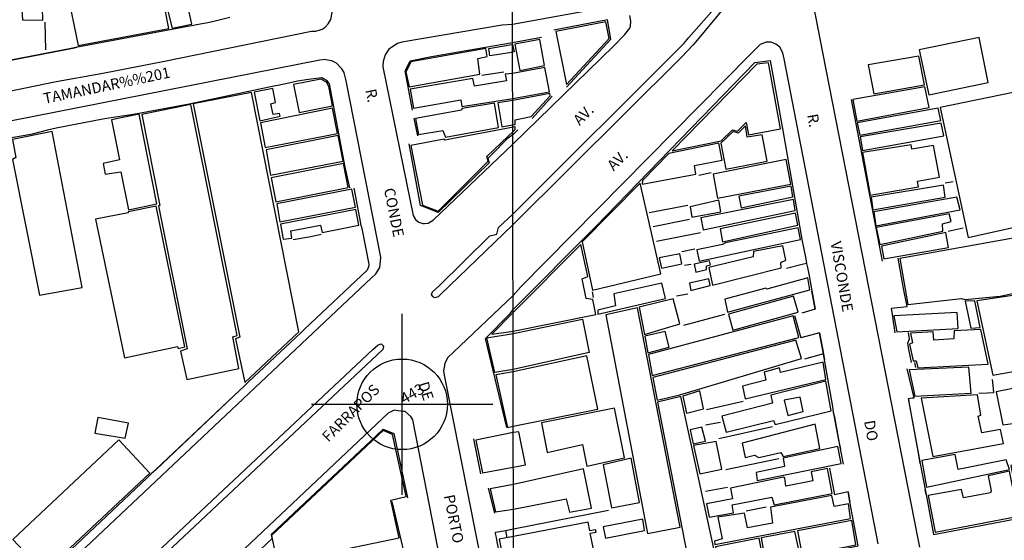
# Model space of a CAD drawing. Extents: x 178290 to 180707, y 1677046 to 1679828.
# Drawn here: x 180108 to 180336, y 1678219 to 1678339 of the extents above; entities that cross this region are included whole.
import ezdxf
from ezdxf.enums import TextEntityAlignment as Align

# ---------------------------------------------------------------- set-up
doc = ezdxf.new("R2010")
doc.units = 0
doc.header["$MEASUREMENT"] = 0
doc.header["$PDMODE"] = 34
doc.header["$PDSIZE"] = 21
for name, color, linetype in [('Identificacao', 4, 'CONTINUOUS'), ('Pontos', 1, 'CONTINUOUS'), ('V-CANTEIRO', 101, 'CONTINUOUS'), ('V-EDIFICACAO', 2, 'CONTINUOUS'), ('V-LOTE', 11, 'CONTINUOUS'), ('V-NOME_DOS_LOGRADOUROS', 7, 'CONTINUOUS'), ('V-QUADRA', 6, 'CONTINUOUS'), ('V-TESTADA', 6, 'CONTINUOUS'), ('X-LIMITE_1000', 7, 'CONTINUOUS')]:
    doc.layers.add(name, color=color, linetype=linetype)
doc.styles.add('cdl', font='romans.shx', dxfattribs={"height": 2.5})

msp = doc.modelspace()

# ---------------------------------------------------------------- linework, layer by layer
at = {"layer": 'Pontos', "linetype": 'Continuous'}
msp.add_point((180196.5, 1678250.27), dxfattribs=at)
at = {"layer": 'V-CANTEIRO'}
for points in [[(180218.46, 1678289.69), (180218.87, 1678291.23), (180222.18, 1678294.34), (180261.78, 1678333.9), (180262.98, 1678335.28), (180269.36, 1678342.57), (180270.1, 1678342.63), (180270.19, 1678342.54), (180270.51, 1678342.23), (180270.56, 1678341.48), (180264.9, 1678334.73), (180263.96, 1678333.62), (180261.26, 1678330.76), (180222.18, 1678291.87), (180205.42, 1678275.76), (180204.82, 1678275.19), (180204.09, 1678274.96), (180203.64, 1678275.18), (180203.6, 1678275.26), (180203.35, 1678275.74), (180203.58, 1678276.33), (180204.98, 1678277.69), (180216.87, 1678289.31)], [(180114.47, 1678191.75), (180114.44, 1678191.81), (180114.39, 1678192.19), (180114.82, 1678192.81), (180123.88, 1678201.4), (180136.99, 1678213.44), (180189.7, 1678263.01), (180190.97, 1678264.1), (180191.68, 1678264.26), (180191.96, 1678263.96), (180192.21, 1678263.69), (180192.05, 1678262.98), (180139.48, 1678213.61), (180117.73, 1678193.42), (180117.35, 1678193.03), (180115.48, 1678191.23), (180114.98, 1678191.22), (180114.62, 1678191.45)]]:
    msp.add_lwpolyline(points, close=True, dxfattribs=at)
at = {"layer": 'V-EDIFICACAO'}
for points in [[(180089.12, 1678364.01), (180087.52, 1678337.6), (180095.45, 1678337.25), (180096.41, 1678357.54), (180107.28, 1678357.03), (180108.48, 1678339.43), (180113.2, 1678339.32), (180112.47, 1678367.23), (180109.6, 1678367.53), (180110.31, 1678381.26), (180100.23, 1678381.62), (180099.47, 1678365.86), (180104.22, 1678365.51), (180104.11, 1678363.45), (180089.12, 1678364.01)], [(180124.48, 1678380.26), (180125.39, 1678375.54), (180117.01, 1678373.8), (180116.22, 1678382.08), (180113.19, 1678382.79), (180113.38, 1678374.12), (180117.63, 1678352.29), (180113.56, 1678351.34), (180113.69, 1678344.97), (180118.88, 1678345.89), (180121.41, 1678333.47), (180142.44, 1678337.43), (180134.43, 1678377.94), (180124.48, 1678380.26)], [(180143.42, 1678359.97), (180142.96, 1678360.18), (180141.53, 1678367.67), (180136.87, 1678368.71), (180141.9, 1678342.64), (180143.19, 1678337.51), (180147.72, 1678338.4), (180147, 1678341.99), (180151.38, 1678343.06), (180150.29, 1678348.3), (180149.53, 1678348.59), (180147.69, 1678357.79), (180146.84, 1678357.81), (180146.29, 1678360.48), (180143.42, 1678359.97)], [(180232.17, 1678336.71), (180234.6, 1678324.43), (180244.5, 1678335.08), (180243.72, 1678338.96), (180232.17, 1678336.71)], [(180316.33, 1678332.44), (180318.6, 1678322.02), (180332.38, 1678324.88), (180330.23, 1678335.28), (180316.33, 1678332.44)], [(180222.61, 1678333.8), (180222.61, 1678333.8), (180223.75, 1678327.69), (180229.51, 1678328.8), (180228.42, 1678334.89), (180222.61, 1678333.8), (180222.61, 1678333.8)], [(180198.5, 1678329.63), (180197.35, 1678327.38), (180198.13, 1678323.86), (180214.49, 1678326.81), (180214.06, 1678330.41), (180216.2, 1678330.88), (180215.94, 1678332.76), (180198.52, 1678329.67), (180198.5, 1678329.63)], [(180304.54, 1678328.98), (180305.82, 1678322.27), (180317.6, 1678324.31), (180316.27, 1678330.97), (180304.54, 1678328.98)], [(180222.13, 1678321.19), (180230.64, 1678322.74), (180229.59, 1678328.38), (180222.12, 1678327), (180220.42, 1678326.79), (180220.66, 1678325.25), (180213.3, 1678324.03), (180212.86, 1678325.81), (180198.37, 1678323.36), (180199.16, 1678318.9), (180210.1, 1678320.83), (180210.32, 1678319.33), (180210.32, 1678319.33), (180222.13, 1678321.19)], [(180259.1, 1678309.06), (180270.43, 1678311.36), (180273.08, 1678313.94), (180274.27, 1678313.61), (180276.29, 1678315.58), (180276.29, 1678315.58), (180276.82, 1678312.72), (180284.24, 1678314.15), (180281.42, 1678329.42), (180278.72, 1678329.15), (180259.1, 1678309.06)], [(180180.14, 1678320.78), (180179.52, 1678323.99), (180178.98, 1678324.97), (180177.68, 1678325.63), (180171.29, 1678324.45), (180172.65, 1678317.9), (180180.39, 1678319.47), (180180.14, 1678320.78)], [(180300.99, 1678320.95), (180301.94, 1678315.94), (180318.66, 1678319.06), (180317.66, 1678323.84), (180300.99, 1678320.95)], [(180148.09, 1678319.91), (180158.88, 1678265.87), (180157.86, 1678265.48), (180160.03, 1678255.31), (180172.53, 1678267.05), (180161.62, 1678322.57), (180148.09, 1678319.91)], [(180162.22, 1678322.65), (180163.52, 1678316.01), (180168.24, 1678317.09), (180168.06, 1678317.7), (180166.59, 1678317.46), (180166.04, 1678319.93), (180167.12, 1678320.26), (180166.5, 1678323.46), (180162.22, 1678322.65)], [(180222.71, 1678315.16), (180222.69, 1678316.26), (180226.44, 1678317), (180226.44, 1678317), (180230.8, 1678321.76), (180230.72, 1678322.3), (180222.13, 1678320.74), (180218.67, 1678320.16), (180219.64, 1678314.63), (180221.66, 1678314.98)], [(180321.24, 1678319.07), (180321.24, 1678319.07), (180327.69, 1678288.97), (180344.68, 1678292.72), (180338.12, 1678322.58), (180321.24, 1678319.07)], [(180136.13, 1678317.5), (180140.35, 1678296.35), (180140.04, 1678296.28), (180146.7, 1678263.17), (180145.1, 1678262.59), (180146.58, 1678256.01), (180158.62, 1678258.57), (180157.29, 1678265.93), (180158.3, 1678266.26), (180147.52, 1678319.82), (180136.13, 1678317.5)], [(180210.4, 1678318.84), (180210.27, 1678318.48), (180199.6, 1678316.52), (180200.3, 1678312.79), (180205.97, 1678313.77), (180206.52, 1678312.21), (180218.85, 1678314.42), (180217.93, 1678320.09), (180210.4, 1678318.84)], [(180135.54, 1678317.54), (180129.15, 1678316.21), (180131, 1678306.98), (180127.23, 1678306.09), (180127.68, 1678303.64), (180131.27, 1678304.17), (180133.09, 1678295.4), (180139.65, 1678296.76), (180135.54, 1678317.54)], [(180180.35, 1678318.92), (180180.35, 1678318.92), (180180.35, 1678318.92), (180180.35, 1678318.92), (180180.35, 1678318.92), (180180.35, 1678318.92), (180163.66, 1678315.51), (180164.73, 1678309.8), (180181.52, 1678313.06), (180180.35, 1678318.92), (180180.35, 1678318.92)], [(180302.02, 1678315.53), (180302.57, 1678312.68), (180321.38, 1678316.08), (180320.72, 1678318.91), (180320.72, 1678318.91), (180302.02, 1678315.53)], [(180274.42, 1678313.12), (180273.22, 1678313.52), (180270.4, 1678310.78), (180271.55, 1678304.8), (180281.09, 1678306.67), (180279.94, 1678312.78), (180276.5, 1678312.2), (180276.11, 1678314.85), (180274.42, 1678313.12)], [(180302.71, 1678312.28), (180303.23, 1678309.09), (180322.11, 1678312.5), (180321.42, 1678315.49), (180302.71, 1678312.28)], [(180106.15, 1678311.67), (180106.94, 1678307.46), (180106.2, 1678307.01), (180112.48, 1678275.6), (180122.31, 1678277.36), (180122.31, 1678277.36), (180115.39, 1678313.54), (180106.15, 1678311.67)], [(180164.96, 1678309.27), (180166.03, 1678303.39), (180182.81, 1678306.66), (180181.65, 1678312.56), (180164.96, 1678309.27)], [(180221.11, 1678312.46), (180222.14, 1678313.45), (180222.74, 1678313.96), (180222.73, 1678314.57), (180222.73, 1678314.57), (180206.4, 1678311.51), (180206.24, 1678311.76), (180198.54, 1678310.3), (180201.22, 1678296.47), (180201.22, 1678296.47), (180204.82, 1678295.09), (180216.44, 1678306.63), (180216.12, 1678307.69)], [(180258.33, 1678308.42), (180252.2, 1678302.18), (180252.13, 1678301.34), (180264.6, 1678303.63), (180264.3, 1678305.64), (180270.68, 1678306.89), (180269.88, 1678310.84), (180258.33, 1678308.42)], [(180303.25, 1678308.63), (180305.02, 1678298.73), (180316.17, 1678300.68), (180315.96, 1678301.97), (180321.08, 1678302.96), (180319.71, 1678310.25), (180314.69, 1678309.42), (180314.48, 1678310.45), (180303.25, 1678308.63)], [(180166.15, 1678302.79), (180167.26, 1678297.21), (180183.96, 1678300.57), (180182.88, 1678306.12), (180166.15, 1678302.79)], [(180268.63, 1678303.6), (180269.57, 1678298.07), (180286.57, 1678301.34), (180285.51, 1678307.07), (180268.63, 1678303.6)], [(180238.21, 1678287.91), (180240.67, 1678276.72), (180256.48, 1678280.51), (180251.67, 1678301.54), (180238.21, 1678287.91)], [(180305.19, 1678298.31), (180305.61, 1678295.33), (180322.41, 1678298.27), (180321.98, 1678301.1), (180305.19, 1678298.31)], [(180167.46, 1678296.74), (180168.16, 1678292.58), (180185.66, 1678295.98), (180184.83, 1678300.18), (180184.83, 1678300.18), (180167.46, 1678296.74)], [(180274.54, 1678298.55), (180275.06, 1678295.82), (180287.09, 1678298.36), (180286.65, 1678300.88), (180274.54, 1678298.55)], [(180263.24, 1678296.09), (180263.67, 1678293.65), (180270.36, 1678294.93), (180269.91, 1678297.58), (180263.24, 1678296.09)], [(180265.72, 1678293.48), (180266.25, 1678290.71), (180287.62, 1678295.17), (180287.62, 1678295.17), (180287.24, 1678297.78), (180265.72, 1678293.48)], [(180305.86, 1678294.87), (180306.34, 1678291.66), (180325.84, 1678295.34), (180325.11, 1678298.32), (180305.86, 1678294.87)], [(180132.97, 1678294.88), (180132.98, 1678294.63), (180125.46, 1678293.16), (180125.46, 1678293.16), (180132.15, 1678261.08), (180144.46, 1678263.71), (180144.57, 1678263.21), (180146.1, 1678263.59), (180139.52, 1678296.2), (180139.52, 1678296.2), (180132.97, 1678294.88)], [(180168.31, 1678292.05), (180168.96, 1678288.56), (180170.96, 1678288.82), (180170.7, 1678290.49), (180177.55, 1678291.84), (180177.55, 1678291.84), (180177.94, 1678290.09), (180186.47, 1678291.79), (180185.75, 1678295.46), (180168.31, 1678292.05)], [(180270.24, 1678290.92), (180270.79, 1678287.96), (180288.24, 1678291.78), (180287.67, 1678294.58), (180270.24, 1678290.92)], [(180306.42, 1678291.24), (180307.26, 1678287.3), (180321.81, 1678290.38), (180321.76, 1678292.11), (180323.74, 1678292.65), (180323.28, 1678294.43), (180306.42, 1678291.24)], [(180270.78, 1678287.32), (180264.85, 1678286.08), (180265.38, 1678283.45), (180288.81, 1678288.48), (180288.27, 1678291.21), (180271.44, 1678287.73), (180270.78, 1678287.32)], [(180307.59, 1678286.94), (180308.19, 1678284.04), (180323.16, 1678286.63), (180322.5, 1678290.11), (180307.59, 1678286.94)], [(180311.86, 1678284.09), (180313.73, 1678273.42), (180326.18, 1678274.77), (180326.91, 1678274.58), (180335.16, 1678275.32), (180348.73, 1678278.28), (180346.33, 1678290.24), (180346.33, 1678290.24), (180311.86, 1678284.09)], [(180222.22, 1678267.26), (180241.42, 1678271.09), (180240.69, 1678274.54), (180239.13, 1678274.82), (180238.21, 1678279.39), (180239.52, 1678279.88), (180237.9, 1678287.36), (180222.22, 1678271.54), (180217.28, 1678266.54), (180222.22, 1678267.26)], [(180256.05, 1678284.24), (180256.61, 1678281.84), (180261.37, 1678282.83), (180260.85, 1678285.19), (180256.05, 1678284.24)], [(180267.58, 1678281.99), (180268.45, 1678277.89), (180284.38, 1678281.88), (180284.25, 1678283.18), (180285.41, 1678283.68), (180284.79, 1678287.05), (180277.95, 1678285.72), (180277.85, 1678284.44), (180267.58, 1678281.99)], [(180264.19, 1678282.79), (180264.55, 1678280.89), (180267.05, 1678281.51), (180267.08, 1678282.35), (180267.97, 1678282.59), (180267.78, 1678283.55), (180264.19, 1678282.79)], [(180245.54, 1678275.86), (180245.96, 1678273.12), (180241.85, 1678272.13), (180241.84, 1678271.15), (180241.84, 1678271.15), (180257.53, 1678274.81), (180256.72, 1678278.39), (180245.54, 1678275.86)], [(180263.12, 1678278.34), (180263.46, 1678276.64), (180267.94, 1678277.79), (180267.62, 1678279.34), (180263.12, 1678278.34)], [(180281.05, 1678276.94), (180280.83, 1678277.22), (180271.28, 1678274.65), (180271.94, 1678271.64), (180291.01, 1678276.79), (180290.51, 1678279.6), (180281.05, 1678276.94)], [(180337.5, 1678275.42), (180329.73, 1678274.26), (180333.41, 1678257.01), (180345.13, 1678259.1), (180344.09, 1678264.41), (180346.8, 1678265.19), (180345.74, 1678270.64), (180351.62, 1678271.9), (180350.37, 1678278.17), (180337.5, 1678275.42)], [(180251.47, 1678272.83), (180252.67, 1678266.45), (180260.91, 1678268.92), (180259.32, 1678274.72), (180251.47, 1678272.83)], [(180272.13, 1678271.21), (180273.16, 1678267.45), (180288.31, 1678271.61), (180287.22, 1678275.32), (180272.13, 1678271.21)], [(180329.22, 1678274.28), (180327.02, 1678274.2), (180328.31, 1678267.96), (180330.53, 1678268.05), (180329.22, 1678274.28)], [(180251.06, 1678272.62), (180243.71, 1678271.03), (180253.37, 1678220.33), (180260.94, 1678221.79), (180251.06, 1678272.62)], [(180310.48, 1678270.81), (180311.2, 1678267.08), (180325.36, 1678267.85), (180325.17, 1678271.58), (180310.48, 1678270.81)], [(180222.23, 1678266.73), (180238.28, 1678270.01), (180239.83, 1678262.26), (180222.24, 1678258.33), (180218, 1678257.63), (180216.17, 1678265.7), (180216.17, 1678265.7), (180222.23, 1678266.73)], [(180253.64, 1678261.8), (180254.48, 1678256.94), (180288.48, 1678265.8), (180287.16, 1678270.77), (180253.64, 1678261.8)], [(180252.8, 1678266.04), (180253.49, 1678262.21), (180258.37, 1678263.53), (180258.37, 1678263.53), (180258.37, 1678263.53), (180258.37, 1678263.53), (180257.5, 1678267.17), (180252.8, 1678266.04)], [(180319.75, 1678265.18), (180319.61, 1678267.07), (180314.31, 1678266.75), (180314.79, 1678264.49), (180314.13, 1678264.19), (180314.94, 1678260.38), (180315.69, 1678260.33), (180316.04, 1678258.73), (180332.35, 1678259.55), (180330.67, 1678267.59), (180324.48, 1678267.33), (180324.42, 1678265.45), (180319.75, 1678265.18)], [(180254.63, 1678256.48), (180255.63, 1678251.26), (180260.9, 1678252.44), (180289.11, 1678260.93), (180289.11, 1678260.93), (180287.74, 1678265.17), (180254.63, 1678256.48)], [(180222.26, 1678245.18), (180241.89, 1678249.16), (180239.35, 1678261.55), (180222.24, 1678257.77), (180218.25, 1678257.11), (180220.96, 1678244.88), (180222.26, 1678245.18)], [(180284.19, 1678257.67), (180283.96, 1678258.72), (180280.45, 1678257.74), (180280.81, 1678255.84), (180275.39, 1678254.48), (180276.05, 1678251.54), (180294.69, 1678256.02), (180294.11, 1678260.08), (180284.19, 1678257.67)], [(180314, 1678258.23), (180315.38, 1678252.14), (180328.42, 1678252.89), (180327.88, 1678258.91), (180314, 1678258.23)], [(180270.64, 1678247.56), (180271.59, 1678243.83), (180282.6, 1678246.53), (180282.98, 1678245.62), (180295.97, 1678248.75), (180294.75, 1678255.61), (180281.98, 1678252.38), (180282.36, 1678250.53), (180270.64, 1678247.56)], [(180344.26, 1678250.06), (180347.23, 1678250.84), (180346.2, 1678255.58), (180334.2, 1678253.18), (180335.78, 1678245.48), (180339.21, 1678246.01), (180341.1, 1678236.81), (180337.57, 1678236.06), (180339.23, 1678227.42), (180351.29, 1678229.74), (180349.79, 1678237.87), (180346.77, 1678237.38), (180344.26, 1678250.06)], [(180261.58, 1678252.13), (180262.46, 1678248.22), (180266.33, 1678249.23), (180265.48, 1678253.38), (180261.58, 1678252.13)], [(180261.09, 1678252.06), (180255.68, 1678250.78), (180263.6, 1678210.17), (180269.95, 1678211.52), (180261.09, 1678252.06)], [(180316.84, 1678251.67), (180319.49, 1678238.15), (180335.87, 1678241.17), (180335.24, 1678244.41), (180330.9, 1678243.66), (180330.06, 1678247.56), (180330.66, 1678247.73), (180329.86, 1678252.48), (180316.84, 1678251.67)], [(180228.81, 1678245.96), (180230.15, 1678239.14), (180238.3, 1678240.93), (180239.35, 1678235.96), (180248.08, 1678237.86), (180245.76, 1678249.38), (180228.81, 1678245.96)], [(180125.95, 1678247.19), (180125.27, 1678243.56), (180132.33, 1678242.42), (180133.08, 1678245.87), (180125.95, 1678247.19)], [(180192.1, 1678244.18), (180166.19, 1678219.87), (180166.19, 1678219.87), (180166.19, 1678219.87), (180167.55, 1678213.48), (180195.79, 1678219.35), (180193.86, 1678228.04), (180197.42, 1678228.91), (180194.3, 1678243.3), (180192.1, 1678244.18)], [(180223.56, 1678243.92), (180222.27, 1678243.75), (180213.59, 1678241.99), (180215.11, 1678234.37), (180222.28, 1678235.74), (180225.09, 1678236.23), (180223.56, 1678243.92)], [(180266.01, 1678244.94), (180263.27, 1678244.37), (180263.96, 1678241.13), (180266.84, 1678241.75), (180266.01, 1678244.94)], [(180275.36, 1678241.28), (180276.02, 1678237.97), (180278.19, 1678238.47), (180279.22, 1678237.93), (180284.27, 1678239.07), (180284.85, 1678238.19), (180293.32, 1678240.04), (180292.26, 1678245.65), (180275.36, 1678241.28)], [(180106.3, 1678218.95), (180113.47, 1678211.27), (180138.02, 1678234.28), (180130.8, 1678242.03), (180106.3, 1678218.95)], [(180264.07, 1678240.7), (180265.54, 1678234.13), (180270.61, 1678235.25), (180269.28, 1678241.65), (180264.07, 1678240.7)], [(180284.85, 1678237.76), (180285.13, 1678235.88), (180278.58, 1678234.48), (180278.84, 1678232.63), (180298.25, 1678236.52), (180297.49, 1678240.52), (180284.85, 1678237.76)], [(180243.08, 1678236.28), (180245.03, 1678226.25), (180251.53, 1678227.54), (180249.59, 1678237.77), (180243.08, 1678236.28)], [(180316.95, 1678237.27), (180318.08, 1678231.05), (180337.26, 1678235.19), (180336.5, 1678237.41), (180325.41, 1678235.19), (180324.69, 1678238.66), (180316.95, 1678237.27)], [(180222.3, 1678225.98), (180234.51, 1678228.33), (180235.33, 1678225.26), (180240.39, 1678226.22), (180238.56, 1678235.31), (180222.29, 1678231.71), (180216.9, 1678230.7), (180218.18, 1678225.33), (180222.3, 1678225.98)], [(180272.64, 1678230.85), (180273.09, 1678228.35), (180267.04, 1678227.18), (180267.67, 1678224.13), (180273.28, 1678225.15), (180273.04, 1678226.97), (180282.22, 1678228.78), (180282.72, 1678226.98), (180296.22, 1678229.62), (180295.14, 1678235.43), (180291.32, 1678234.65), (180291.7, 1678232.55), (180285.46, 1678231.31), (180285.22, 1678233.15), (180284.92, 1678233.38), (180272.64, 1678230.85)], [(180320.03, 1678220.65), (180339.39, 1678224.34), (180337.32, 1678234.74), (180332.38, 1678233.67), (180333.05, 1678230.2), (180332.9, 1678229.77), (180326.6, 1678228.59), (180326.16, 1678230.56), (180318.46, 1678229.12), (180320.03, 1678220.65)], [(180281.88, 1678226.42), (180282.36, 1678222.72), (180276.56, 1678221.65), (180275.89, 1678225.07), (180269.67, 1678224.08), (180270.72, 1678219.07), (180268.89, 1678218.58), (180268.97, 1678217.81), (180300.46, 1678223.77), (180300, 1678227.18), (180296.66, 1678226.58), (180296.14, 1678229.1), (180281.88, 1678226.42)], [(180243.13, 1678221.88), (180243.62, 1678219.27), (180252.67, 1678221.03), (180252.29, 1678223.64), (180243.13, 1678221.88)], [(180219.01, 1678219.02), (180219.01, 1678219.02), (180220.93, 1678209.39), (180222.33, 1678209.6), (180241.51, 1678213.73), (180240.12, 1678220.4), (180241.46, 1678220.6), (180241.32, 1678221.15), (180240.02, 1678220.95), (180239.62, 1678222.99), (180222.31, 1678219.6), (180219.01, 1678219.02)], [(180301.69, 1678217.73), (180300.71, 1678223.35), (180288.13, 1678220.92), (180288.13, 1678220.92), (180288.13, 1678220.92), (180289.23, 1678215.23), (180301.69, 1678217.73)], [(180269.13, 1678217.25), (180270.37, 1678211.46), (180280.32, 1678213.46), (180279.24, 1678219.21), (180269.13, 1678217.25)], [(180279.71, 1678219.31), (180280.77, 1678213.54), (180288.77, 1678215.14), (180287.54, 1678220.82), (180279.71, 1678219.31)]]:
    msp.add_lwpolyline(points, close=True, dxfattribs=at)
at = {"layer": 'V-EDIFICACAO', "flags": 128}
msp.add_lwpolyline([(180221.4, 1678331.79), (180216.86, 1678331.04), (180216.62, 1678332.78), (180221.46, 1678333.6), (180222.11, 1678333.71), (180222.45, 1678332), (180221.4, 1678331.79)], close=True, dxfattribs=at)
at = {"layer": 'V-EDIFICACAO'}
msp.add_lwpolyline([(180285.05, 1678251.23), (180285.92, 1678247.71), (180289.45, 1678248.59), (180288.77, 1678251.95), (180285.05, 1678251.23)], dxfattribs=at)
at = {"layer": 'V-LOTE', "flags": 128}
for points in [[(180113.71, 1678338.9), (180113.83, 1678332.48)], [(180220.06, 1678327.27), (180214.96, 1678326.54)], [(180284.72, 1678313.76), (180285.86, 1678307.54)], [(180268.13, 1678303.91), (180265.3, 1678303.34)], [(180322.4, 1678301.59), (180324.24, 1678301.94)], [(180262.71, 1678296.4), (180253.76, 1678294.66)], [(180263.15, 1678293.11), (180254.68, 1678291.39)], [(180255.49, 1678288.06), (180265.68, 1678290.12)], [(180323.09, 1678290.45), (180326.54, 1678291.2)], [(180261.34, 1678285.7), (180264.33, 1678286.33)], [(180261.98, 1678282.55), (180263.47, 1678282.78)], [(180240.57, 1678276.34), (180240.8, 1678275.05)], [(180260.08, 1678275.42), (180262.72, 1678275.88)], [(180292.28, 1678272.34), (180291.46, 1678276.58)], [(180309.86, 1678272.58), (180313.58, 1678272.98)], [(180309.86, 1678272.58), (180310.06, 1678271.13)], [(180261.81, 1678268.65), (180271.34, 1678271.17)], [(180293.27, 1678266.83), (180288.89, 1678265.67)], [(180293.27, 1678266.83), (180294.16, 1678261.95)], [(180294.16, 1678261.95), (180289.74, 1678260.76)], [(180294.16, 1678261.95), (180294.38, 1678260.56)], [(180267.08, 1678249.04), (180275.58, 1678250.99)], [(180266.85, 1678245.48), (180270.29, 1678246.17)], [(180282.36, 1678245.02), (180269.95, 1678242.27)], [(180271.56, 1678235.16), (180283.85, 1678237.68)], [(180266.85, 1678230.11), (180271.9, 1678231.03)], [(180317.94, 1678229.39), (180317.71, 1678230.54)], [(180299.88, 1678230), (180296.71, 1678229.3)], [(180299.88, 1678230), (180300.29, 1678227.64)], [(180280.87, 1678226.44), (180276.27, 1678225.52)], [(180220.44, 1678221.04), (180220.74, 1678219.32)]]:
    msp.add_lwpolyline(points, dxfattribs=at)
at = {"layer": 'V-LOTE'}
for points in [[(180152.57, 1678338.93), (180151.47, 1678338.72), (180148.82, 1678338.22), (180147.82, 1678338.05)], [(180088.97, 1678326.83), (180120.14, 1678332.85), (180121.14, 1678333.04)], [(180170.61, 1678324.79), (180170.22, 1678324.71), (180167.67, 1678324.22), (180166.37, 1678323.93)], [(180127.14, 1678316.36), (180116.3, 1678314.3), (180115.3, 1678314.09)], [(180128.49, 1678316.62), (180127.49, 1678316.43), (180127.14, 1678316.36)], [(180177.72, 1678289.67), (180175.34, 1678289.09), (180171.23, 1678288.44)], [(180187.03, 1678291.66), (180187.24, 1678290.66), (180188.8, 1678282.8)], [(180289.24, 1678288.12), (180290.06, 1678283.97), (180290.27, 1678282.92)], [(180188.8, 1678282.8), (180188.78, 1678282.56), (180188.74, 1678282.15)], [(180290.27, 1678282.92), (180289.26, 1678282.7), (180285.61, 1678281.73)], [(180290.27, 1678282.92), (180290.45, 1678281.97), (180290.83, 1678280.03)], [(180188.74, 1678282.15), (180188.41, 1678281.4), (180173.9, 1678267.7), (180172.99, 1678266.84)], [(180292.28, 1678272.34), (180292.25, 1678272.33), (180289.17, 1678271.43)], [(180333.31, 1678256.03), (180333.52, 1678253.93), (180333.62, 1678252.95), (180332.2, 1678252.89), (180330.2, 1678252.81)], [(180159.82, 1678254.44), (180158.92, 1678253.59), (180139.38, 1678235.12), (180138.32, 1678234.13)], [(180313.88, 1678251.65), (180314.76, 1678251.75), (180315.2, 1678251.8)], [(180316.58, 1678236.59), (180316.3, 1678238.59), (180314.04, 1678250.77), (180313.88, 1678251.65)], [(180296.48, 1678248.31), (180296.67, 1678247.31), (180297.68, 1678241.98), (180298.14, 1678239.98)], [(180220.44, 1678221.04), (180222.31, 1678221.39), (180244.35, 1678225.75)], [(180218.14, 1678220.56), (180218.26, 1678220.63), (180220.44, 1678221.04)], [(180218.37, 1678219.36), (180218.18, 1678220.36), (180218.14, 1678220.56)]]:
    msp.add_lwpolyline(points, dxfattribs=at)
at = {"layer": 'V-QUADRA'}
for points in [[(180096.1, 1678320.97), (180115.91, 1678325.06), (180127.16, 1678327.05), (180141.01, 1678329.75), (180175.52, 1678336.81), (180176.53, 1678336.79), (180177.54, 1678337.11), (180177.95, 1678337.24), (180178.65, 1678337.69), (180179.34, 1678338.45), (180179.98, 1678339.51), (180180.29, 1678341.12), (180179.76, 1678343.85), (180167.98, 1678404.12), (180167.81, 1678405), (180167.32, 1678405.96), (180166.3, 1678406.93), (180164.23, 1678407.77), (180163.91, 1678407.9), (180155.96, 1678409.78), (180153.51, 1678410.23), (180017.39, 1678441.24)], [(180377.85, 1678368.58), (180300.92, 1678353.77), (180299.78, 1678353.55), (180295.18, 1678352.66), (180294.32, 1678352.35), (180292.92, 1678351.37), (180291.81, 1678350), (180291.11, 1678348.03), (180291.31, 1678345.45), (180293.97, 1678331.83), (180315.96, 1678219.44), (180316.41, 1678217.12)], [(180245.96, 1678342.62), (180222.1, 1678338.32), (180219.68, 1678338.19), (180196.45, 1678334.26), (180195.44, 1678333.93), (180195.42, 1678333.92), (180193.43, 1678332.62), (180192.55, 1678331.28), (180192.08, 1678329.73), (180192.07, 1678328.71), (180192.07, 1678328.51), (180199.05, 1678294.02), (180199.05, 1678294.02), (180199.58, 1678293.15), (180200.34, 1678292.5), (180200.62, 1678292.41), (180201.34, 1678292.17), (180201.68, 1678292.19), (180202.57, 1678292.26), (180203.81, 1678293.05), (180222.15, 1678310.6), (180245.55, 1678333.36), (180248.11, 1678336.01), (180249.27, 1678337.5), (180249.44, 1678337.91), (180249.52, 1678339.07), (180249.52, 1678339.09), (180249.27, 1678340.39)], [(180306.85, 1678217.91), (180285.05, 1678330.34), (180284.77, 1678331.79), (180284.02, 1678333.1), (180283.16, 1678333.79), (180282.01, 1678334.25), (180280.86, 1678334.25), (180279.48, 1678333.73), (180277.07, 1678331.29), (180224.02, 1678277.52), (180222.21, 1678275.51), (180208.45, 1678262.4), (180207.02, 1678261.04), (180206.39, 1678259.72), (180206.09, 1678258), (180206.28, 1678257.02), (180217.37, 1678200.92)], [(180062.3, 1678159.81), (180189.38, 1678279.56), (180190.43, 1678280.55), (180191.31, 1678281.99), (180191.55, 1678284.2), (180191.57, 1678284.39), (180183.52, 1678325.25), (180183.06, 1678327.14), (180183.04, 1678327.2), (180182.54, 1678328.05), (180181.3, 1678329.35), (180180.24, 1678329.91), (180178.75, 1678330.17), (180178.71, 1678330.18), (180177.45, 1678330.07), (180106.05, 1678315.98)], [(180207.99, 1678200.39), (180198.97, 1678246.69), (180198.55, 1678247.47), (180197.19, 1678248.6), (180196.82, 1678248.64), (180195.58, 1678248.78), (180194.65, 1678248.89), (180193.23, 1678248.25), (180129.61, 1678188.12)]]:
    msp.add_lwpolyline(points, dxfattribs=at)
at = {"layer": 'V-TESTADA'}
for points in [[(180156.53, 1678339.92), (180153.47, 1678339.16), (180152.57, 1678338.93), (180151.47, 1678338.73), (180148.82, 1678338.24), (180147.82, 1678338.05), (180146.82, 1678337.86), (180122.14, 1678333.23), (180121.14, 1678333.04), (180120.14, 1678332.85), (180088.97, 1678326.83)], [(180234.63, 1678323.81), (180244.9, 1678334.93), (180244.1, 1678339.39), (180231.67, 1678336.98)], [(180198.93, 1678318.5), (180197.17, 1678327.58), (180198.4, 1678329.88), (180203.32, 1678330.9), (180222.1, 1678334.14), (180228.79, 1678335.38)], [(180220.78, 1678244.9), (180215.83, 1678265.55), (180221.52, 1678271.29), (180222.22, 1678272.23), (180241.38, 1678291.53), (180278.25, 1678329.55), (180281.78, 1678329.95), (180284.72, 1678313.76), (180285.86, 1678307.54), (180289.24, 1678288.12), (180290.06, 1678283.97), (180290.27, 1678282.92), (180290.45, 1678281.97), (180290.83, 1678280.03), (180291.46, 1678276.58), (180292.28, 1678272.34)], [(180166.37, 1678323.93), (180165.67, 1678323.78), (180147.12, 1678319.88), (180134.25, 1678317.45), (180129.49, 1678316.77), (180128.49, 1678316.62)], [(180170.61, 1678324.79), (180170.22, 1678324.71), (180167.67, 1678324.19), (180166.37, 1678323.93)], [(180184.35, 1678300.44), (180183.3, 1678305.26), (180179.69, 1678324.6), (180179.2, 1678325.21), (180177.93, 1678325.95), (180174.77, 1678325.61), (180172.22, 1678325.16), (180170.61, 1678324.79)], [(180127.14, 1678316.36), (180116.3, 1678314.28), (180115.3, 1678314.09)], [(180128.49, 1678316.62), (180127.49, 1678316.43), (180127.14, 1678316.36)], [(180115.3, 1678314.09), (180114.3, 1678313.83), (180110.45, 1678312.84), (180106.43, 1678312.12), (180105.43, 1678311.93)], [(180223.3, 1678313.9), (180222.14, 1678312.75), (180220.84, 1678311.79), (180217.37, 1678308.28), (180216.38, 1678307.28), (180216.65, 1678306.28), (180204.89, 1678294.72), (180200.8, 1678296.33), (180198.11, 1678310.66)], [(180187.03, 1678291.66), (180186.84, 1678292.66), (180185.36, 1678300.37)], [(180187.03, 1678291.66), (180187.23, 1678290.66), (180188.8, 1678282.8)], [(180188.8, 1678282.8), (180188.78, 1678282.57), (180188.74, 1678282.15)], [(180313.58, 1678272.98), (180312.69, 1678277.13), (180311.51, 1678284.15)], [(180188.74, 1678282.15), (180188.41, 1678281.4), (180173.9, 1678267.7), (180172.99, 1678266.84)], [(180172.99, 1678266.84), (180171.9, 1678265.78), (180160.92, 1678255.48), (180159.82, 1678254.44)], [(180298.81, 1678236.37), (180298.14, 1678239.98), (180296.78, 1678247.31), (180296.48, 1678248.31), (180296.42, 1678249.31), (180294.38, 1678260.56), (180294.16, 1678261.95), (180293.27, 1678266.83)], [(180314.6, 1678259.93), (180313.92, 1678263.43), (180313.72, 1678264.43), (180314.15, 1678265.43), (180313.88, 1678266.89)], [(180159.82, 1678254.44), (180158.92, 1678253.59), (180139.38, 1678235.13), (180138.32, 1678234.13)], [(180313.88, 1678251.65), (180313.95, 1678250.77), (180316.58, 1678236.59), (180317.71, 1678230.54), (180317.94, 1678229.39), (180319.7, 1678220.11), (180339.97, 1678223.97)], [(180151.59, 1678204.3), (180152.29, 1678205.86), (180166.4, 1678219.18), (180166.2, 1678220.18), (180191.88, 1678244.27), (180192.12, 1678244.49), (180192.13, 1678244.49), (180194.59, 1678243.47), (180197.72, 1678228.62)], [(180138.32, 1678234.13), (180137.38, 1678233.24), (180114.46, 1678211.59), (180113.57, 1678210.75)], [(180220.46, 1678207.27), (180221.16, 1678202.24), (180221.21, 1678202.18), (180222.34, 1678200.81), (180239.54, 1678204.31), (180240.54, 1678205.15), (180241.54, 1678205.35), (180250.04, 1678207.06), (180253.33, 1678207.87), (180263.4, 1678209.82), (180268.72, 1678210.74), (180302.18, 1678217.48), (180300.29, 1678227.64), (180299.88, 1678230)], [(180218.37, 1678219.36), (180218.18, 1678220.36), (180218.14, 1678220.56)], [(180220.48, 1678208.95), (180218.57, 1678218.36), (180218.37, 1678219.36)]]:
    msp.add_lwpolyline(points, dxfattribs=at)
at = {"layer": 'V-TESTADA', "flags": 128}
for points in [[(180231.28, 1678321.71), (180226.63, 1678316.57)], [(180300.57, 1678320.96), (180307.75, 1678283.49)], [(180200.15, 1678312.49), (180199.28, 1678316.63)], [(180309.86, 1678272.58), (180310.06, 1678271.13)], [(180287.49, 1678270.88), (180288.89, 1678265.67)], [(180310.06, 1678271.13), (180310.75, 1678266.83)], [(180315.59, 1678258.78), (180315.34, 1678260)], [(180315.2, 1678251.8), (180313.58, 1678258.52)], [(180214.78, 1678234.12), (180213.1, 1678242.29)], [(180295.57, 1678235.49), (180296.71, 1678229.3)], [(180217.98, 1678225.01), (180216.49, 1678230.86)], [(180194.13, 1678227.74), (180197.36, 1678213.93)]]:
    msp.add_lwpolyline(points, dxfattribs=at)
at = {"layer": 'X-LIMITE_1000', "linetype": 'Continuous'}
msp.add_line((180224.41, 1677049.18), (180219.45, 1679820.57), dxfattribs=at)

# ---------------------------------------------------------------- texts
at = {"layer": 'Identificacao', "linetype": 'Continuous', "style": 'cdl'}
msp.add_attdef('443', (180197, 1678250.27), '443', height=2.5, rotation=30, dxfattribs=at)
at = {"layer": 'V-NOME_DOS_LOGRADOUROS'}
for s, rotation, p in [('TAMANDAR%%201', 11.8887, (180128.08, 1678323.88)), ('R.', 281.3099, (180189.18, 1678321.79)), ('AV.', 45, (180238.76, 1678317.16)), ('R.', 279.9262, (180291.56, 1678316.01)), ('AV.', 45, (180246.65, 1678306.66)), ('CONDE', 281.3099, (180194.31, 1678294.7)), ('VISCONDE', 279.9262, (180298.12, 1678279.84)), ('DE', 288.0042, (180201.72, 1678253.26)), ('FARRAPOS', 45, (180184.81, 1678248.04)), ('DO', 279.9262, (180304.91, 1678244.12)), ('PORTO', 281.3099, (180208.18, 1678223.66))]:
    msp.add_text(s, height=2.5, rotation=rotation, dxfattribs=at).set_placement(p, align=Align.MIDDLE)

doc.saveas('drawing.dxf')
